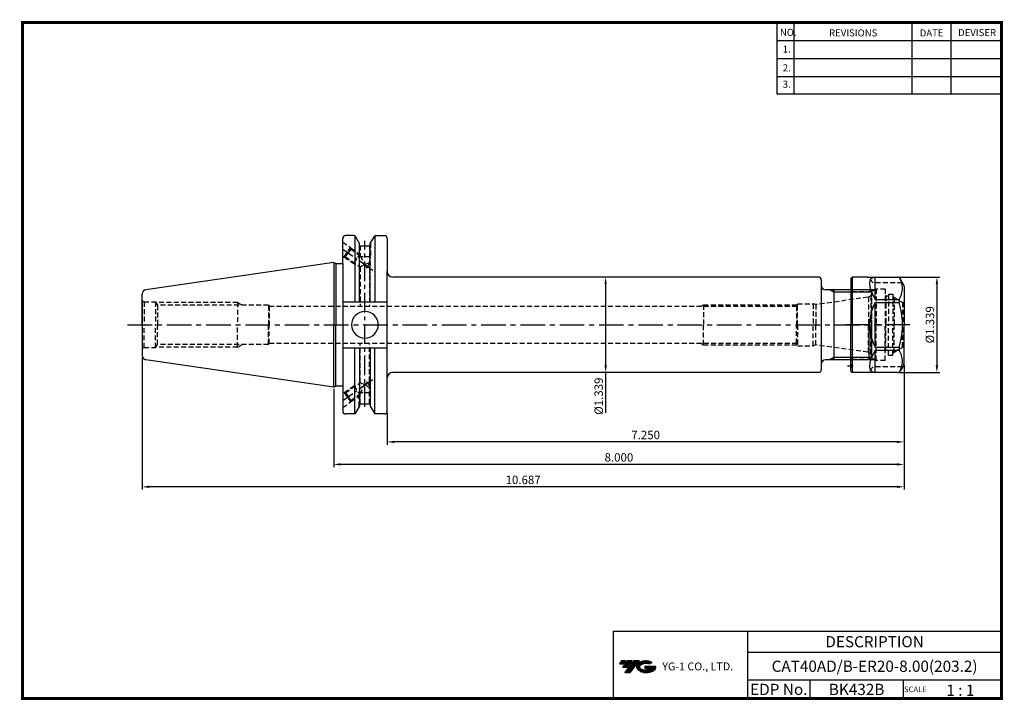
# Model space of a CAD drawing. Extents: x -1 to 350, y 0 to 243.
import ezdxf
from ezdxf.enums import TextEntityAlignment as Align

# ---------------------------------------------------------------- set-up
doc = ezdxf.new("R2010")
doc.units = 0
doc.header["$LTSCALE"] = 7
doc.header["$MEASUREMENT"] = 0
for name, pattern in [('CENTER', [2, 1.25, -0.25, 0.25, -0.25]), ('CENTER2', [1.125, 0.75, -0.125, 0.125, -0.125]), ('HIDDEN', [0.375, 0.25, -0.125])]:
    doc.linetypes.add(name, pattern=pattern)
doc.layers.get('0').update_dxf_attribs({"linetype": 'CONTINUOUS'})
doc.layers.get('DEFPOINTS').update_dxf_attribs({"linetype": 'CONTINUOUS'})
doc.layers.add('가는선', color=1, linetype='CONTINUOUS')
doc.styles.get("Standard").update_dxf_attribs({"font": 'ISOCP', "height": 3, "bigfont": 'WHGTXT.SHX'})
doc.dimstyles.new('ISO-25$0', dxfattribs={"dimtxt": 3, "dimasz": 2.5, "dimexe": 1.25, "dimexo": 0.625, "dimtad": 1, "dimlfac": 25.4, "dimdsep": 46, "dimtxsty": 'STANDARD', "dimcen": 2.5, "dimclrd": 2, "dimclre": 2, "dimclrt": 3, "dimadec": 0, "dimazin": 0, "dimtfac": 1, "dimtmove": 0, "dimatfit": 3, "dimfxl": 1, "dimtvp": 1, "dimtolj": 1, "dimtzin": 0, "dimarcsym": 0})

# ---------------------------------------------------------------- blocks, each defined once
blk = doc.blocks.new('ER20NUT')
at = {"linetype": 'Continuous'}
for p, q in [((-19, 16.5), (-18.5, 17)), ((-19, 16.5), (-19, 0)), ((-13, 17), (-18.5, 17)), ((-18.5, 17), (-18.5, -17)), ((-13, 17), (-2.31, 17)), ((-0.58, 15), (-1.44, 16.5)), ((-0.13, 14.23), (-0.58, 15)), ((0, 13.73), (0, 0)), ((-19, -16.5), (-19, 0)), ((0, -13.73), (0, 0)), ((-18.5, -17), (-19, -16.5)), ((-2.31, -17), (-18.5, -17)), ((-0.13, -14.23), (-1.44, -16.5))]:
    blk.add_line(p, q, dxfattribs=at)
at = {"color": 3, "linetype": 'HIDDEN'}
for p, q in [((-11, 15), (-13, 17)), ((-0.58, 15), (-11, 15)), ((-10.43, 12.5), (-18.95, 12.5)), ((-11.65, 11.8), (-18, 11.8)), ((-10, 12.75), (-11.65, 11.8)), ((-11.65, 11.8), (-11.65, 0)), ((-10, 12.75), (-10, 0)), ((-6.7, 12.75), (-10, 12.75)), ((-6.7, 12.75), (-6.7, 0)), ((-5.5, 10.88), (-5.5, 0)), ((-5.5, 10.88), (-4, 10.88)), ((-4, 10.88), (-4, 0)), ((-6.5, 10.2), (-6.7, 10.4)), ((-5.5, 10.2), (-6.5, 10.2)), ((-6.5, 10.2), (-6.5, 0.5)), ((-3.5, 9.73), (-4, 10.23)), ((-3.5, 9.73), (-0.51, 8)), ((-3.5, 9.73), (-3.5, 0)), ((-0.51, 8), (-0.51, 0)), ((-0.1, 8), (-0.51, 8)), ((-0.1, 8), (0, 8.1)), ((-0.1, 8), (-0.1, 0)), ((-11.65, -11.8), (-11.65, 0)), ((-10, -12.75), (-10, 0)), ((-6.5, -9.2), (-6.5, 0.5)), ((-5.5, -10.88), (-5.5, 0)), ((-4, -10.88), (-4, 0)), ((-3.5, -9.73), (-3.5, 0)), ((-0.51, -8), (-0.51, 0)), ((-6.7, -12.75), (-6.7, 0)), ((-0.1, -8), (-0.1, 0)), ((-6.5, -9.2), (-6.7, -9.4)), ((-5.5, -9.2), (-6.5, -9.2)), ((-3.5, -9.73), (-4, -10.23)), ((-3.5, -9.73), (-0.51, -8)), ((-0.1, -8), (-0.51, -8)), ((-0.1, -8), (0, -8.1)), ((-10.43, -12.5), (-18.95, -12.5)), ((-11.65, -11.8), (-18, -11.8)), ((-10, -12.75), (-11.65, -11.8)), ((-6.7, -12.75), (-10, -12.75)), ((-5.5, -10.88), (-4, -10.88)), ((-11, -15), (-13, -17)), ((-0.58, -15), (-11, -15))]:
    blk.add_line(p, q, dxfattribs=at)
at = {"color": 7, "linetype": 'Continuous'}
for p, q in [((-10.3, 8.99), (-10.3, 16.99)), ((-10.3, 8.99), (-1.73, 8.99)), ((-10.3, -8), (-10.3, 8)), ((-10.3, 8), (-1.73, 8)), ((-1.73, 8.99), (-1.73, 8)), ((-10.3, -8), (-1.73, -8)), ((-10.3, -8.99), (-1.73, -8.99)), ((-10.3, -16.99), (-10.3, -8.99)), ((-1.73, -8), (-1.73, -8.99))]:
    blk.add_line(p, q, dxfattribs=at)
at = {"color": 2, "linetype": 'CENTER'}
blk.add_line((2, 0), (-21, 0), dxfattribs=at)
at = {"color": 2, "linetype": 'CENTER2', "ltscale": 0.5}
blk.add_line((-20.12, -14.65), (-18.11, -14.65), dxfattribs=at)
at = {"linetype": 'Continuous'}
for centre, start, end in [((-2.31, 16), 30, 90), ((-1, 13.73), 0, 30), ((-1, -13.73), 330, 0), ((-2.31, -16), 270, 330)]:
    blk.add_arc(centre, 1, start, end, dxfattribs=at)
at = {"color": 3, "linetype": 'HIDDEN'}
for centre, start, end in [((-18, 12.8), 180, 270), ((-18, -12.8), 90, 180), ((-19.7, -14.65), 314.427, 45.573)]:
    blk.add_arc(centre, 1, start, end, dxfattribs=at)
at = {"color": 7, "linetype": 'Continuous'}
for major_axis, ratio, start_param, end_param in [((16.42, -16.42), 0.267949, 2.913435, 3.893349), ((0, 17), 1, 7.364024, 8.343939), ((16.42, 16.42), 0.267949, 2.389836, 3.369751)]:
    blk.add_ellipse((4.7, 0), major_axis=major_axis, ratio=ratio, start_param=start_param, end_param=end_param, dxfattribs=at)
for points, knots in [([(-1.73, 8.99), (-1.56, 9.31), (-1.24, 9.96), (-0.87, 10.96), (-0.63, 11.97), (-0.55, 12.99), (-0.63, 14.01), (-0.87, 15.03), (-1.2, 15.91), (-1.45, 16.45), (-1.56, 16.66)], [0, 0, 0, 0, 0.1302555, 0.2564759, 0.3792535, 0.5, 0.6207465, 0.7435242, 0.8697445, 0.9557171, 0.9557171, 0.9557171, 0.9557171]), ([(-0.58, 0), (-0.58, 0.68), (-0.63, 2.03), (-0.94, 4.71), (-1.38, 6.7), (-1.73, 8)], [0, 0, 0, 0, 0.250051, 0.500102, 1, 1, 1, 1]), ([(-1.73, -8), (-1.38, -6.7), (-0.94, -4.71), (-0.63, -2.03), (-0.58, -0.68), (-0.58, 0)], [0, 0, 0, 0, 0.499898, 0.749949, 1, 1, 1, 1]), ([(-1.56, -16.66), (-1.45, -16.45), (-1.2, -15.91), (-0.87, -15.03), (-0.63, -14.01), (-0.55, -12.99), (-0.63, -11.97), (-0.87, -10.96), (-1.24, -9.96), (-1.56, -9.31), (-1.73, -8.99)], [0.0442829, 0.0442829, 0.0442829, 0.0442829, 0.1302574, 0.2564778, 0.3792549, 0.5, 0.6207451, 0.7435223, 0.8697426, 1, 1, 1, 1])]:
    blk.add_open_spline(points, degree=3, knots=knots, dxfattribs=at)
blk = doc.blocks.new('*D145')
at = {"color": 2, "linetype": 'Continuous', "lineweight": -2}
for p, q in [((312.88, 150.73), (327.28, 150.73)), ((326.28, 148.23), (326.28, 119.23)), ((312.88, 116.73), (327.28, 116.73))]:
    blk.add_line(p, q, dxfattribs=at)
at = {"color": 2, "linetype": 'Continuous'}
for points in [[(325.86, 148.23), (326.7, 148.23), (326.28, 150.73)], [(325.86, 119.23), (326.7, 119.23), (326.28, 116.73)]]:
    blk.add_solid(points, dxfattribs=at)
at = {"layer": 'DEFPOINTS', "color": 0, "linetype": 'Continuous'}
for p in [(312.28, 150.73), (312.28, 116.73), (326.28, 116.73)]:
    blk.add_point(p, dxfattribs=at)
at = {"color": 3, "linetype": 'Continuous', "insert": (324.18, 133.73), "char_height": 3, "attachment_point": 5, "rotation": 90}
blk.add_mtext('%%C1.339', dxfattribs=at)
blk = doc.blocks.new('*D146')
at = {"color": 2, "linetype": 'Continuous', "lineweight": -2}
for p, q in [((207.67, 150.73), (207.27, 150.73)), ((208.27, 148.23), (208.27, 119.23)), ((207.67, 116.73), (207.27, 116.73)), ((208.27, 116.73), (208.27, 102.32))]:
    blk.add_line(p, q, dxfattribs=at)
at = {"color": 2, "linetype": 'Continuous'}
for points in [[(207.85, 148.23), (208.68, 148.23), (208.27, 150.73)], [(207.85, 119.23), (208.68, 119.23), (208.27, 116.73)]]:
    blk.add_solid(points, dxfattribs=at)
at = {"layer": 'DEFPOINTS', "color": 0, "linetype": 'Continuous'}
for p in [(208.27, 150.73), (208.27, 116.73), (208.27, 116.73)]:
    blk.add_point(p, dxfattribs=at)
at = {"color": 3, "linetype": 'Continuous', "insert": (206.17, 108.27), "char_height": 3, "attachment_point": 5, "rotation": 90}
blk.add_mtext('%%C1.339', dxfattribs=at)
blk = doc.blocks.new('*D147')
at = {"color": 2, "linetype": 'Continuous', "lineweight": -2}
for p, q in [((314.59, 119.4), (314.59, 90.96)), ((130.44, 102.36), (130.44, 90.96)), ((312.09, 91.96), (132.94, 91.96))]:
    blk.add_line(p, q, dxfattribs=at)
at = {"color": 2, "linetype": 'Continuous'}
for points in [[(132.94, 92.38), (132.94, 91.55), (130.44, 91.96)], [(312.09, 92.38), (312.09, 91.55), (314.59, 91.96)]]:
    blk.add_solid(points, dxfattribs=at)
at = {"layer": 'DEFPOINTS', "color": 0, "linetype": 'Continuous'}
for p in [(314.59, 120), (130.44, 102.96), (130.44, 91.96)]:
    blk.add_point(p, dxfattribs=at)
at = {"color": 3, "linetype": 'Continuous', "insert": (222.52, 94.06), "char_height": 3, "attachment_point": 5}
blk.add_mtext('7.250', dxfattribs=at)
blk = doc.blocks.new('*D148')
at = {"color": 2, "linetype": 'Continuous', "lineweight": -2}
for p, q in [((314.59, 119.4), (314.59, 82.96)), ((111.39, 110.91), (111.39, 82.96)), ((312.09, 83.96), (113.89, 83.96))]:
    blk.add_line(p, q, dxfattribs=at)
at = {"color": 2, "linetype": 'Continuous'}
for points in [[(113.89, 84.38), (113.89, 83.55), (111.39, 83.96)], [(312.09, 84.38), (312.09, 83.55), (314.59, 83.96)]]:
    blk.add_solid(points, dxfattribs=at)
at = {"layer": 'DEFPOINTS', "color": 0, "linetype": 'Continuous'}
for p in [(314.59, 120), (111.39, 111.51), (111.39, 83.96)]:
    blk.add_point(p, dxfattribs=at)
at = {"color": 3, "linetype": 'Continuous', "insert": (212.99, 86.06), "char_height": 3, "attachment_point": 5}
blk.add_mtext('8.000', dxfattribs=at)
blk = doc.blocks.new('*D149')
at = {"color": 2, "linetype": 'Continuous', "lineweight": -2}
for p, q in [((43.14, 122.16), (43.14, 74.96)), ((314.59, 119.4), (314.59, 74.96)), ((312.09, 75.96), (45.64, 75.96))]:
    blk.add_line(p, q, dxfattribs=at)
at = {"color": 2, "linetype": 'Continuous'}
for points in [[(45.64, 76.38), (45.64, 75.55), (43.14, 75.96)], [(312.09, 76.38), (312.09, 75.55), (314.59, 75.96)]]:
    blk.add_solid(points, dxfattribs=at)
at = {"layer": 'DEFPOINTS', "color": 0, "linetype": 'Continuous'}
for p in [(43.14, 122.76), (314.59, 120), (43.14, 75.96)]:
    blk.add_point(p, dxfattribs=at)
at = {"color": 3, "linetype": 'Continuous', "insert": (178.87, 78.06), "char_height": 3, "attachment_point": 5}
blk.add_mtext('10.687', dxfattribs=at)

msp = doc.modelspace()

# ---------------------------------------------------------------- hatches: boundary and pattern name
at = {"ltscale": 1.5}
h = msp.add_hatch(dxfattribs=at)
h.set_pattern_fill('ANSI31', color=1, scale=0.004786, style=0)
h.set_pattern_definition([(45, (54.557584, 10.561289), (-0.0107456666, 0.0107456666), [])])
h.paths.add_polyline_path([(219.8732, 13.0143, 0.51336814), (219.9958, 10.4892, 0.29498795), (225.4032, 10.4892, 0.30496754), (226.0874, 12.0849), (222.2209, 12.0849), (222.2209, 11.1276), (224.5875, 11.1276, -0.03709483), (224.4806, 11.0646, -0.23334536), (220.9184, 11.0646, -0.59436328), (220.8599, 12.5349, -0.22306422), (223.8961, 12.8368), (224.8534, 13.4569, 0.2995616)])
h.paths.add_polyline_path([(215.0414, 9.6917), (216.9559, 9.6917), (220.3063, 13.9994), (218.3918, 13.9994)])
h.paths.add_polyline_path([(217.7696, 13.9994), (216.1422, 13.9994), (214.2809, 11.6062), (215.9082, 11.6062)])
h.paths.add_polyline_path([(215.52, 13.9994), (214.0841, 13.9994), (213.1534, 12.8028), (214.5893, 12.8028)])

# ---------------------------------------------------------------- linework, layer by layer
at = {"color": 2}
for p, q in [((269.3, 241.5), (269.3, 216.1239)), ((275.3, 241.5), (275.3, 216.1239)), ((317.3, 241.5), (317.3, 216.1239)), ((331.3, 241.5), (331.3, 216.1239)), ((210.9403, 24.5), (210.9403, 0.5)), ((210.9403, 24.5), (349.3, 24.5)), ((258.8597, 24.5), (258.8597, 0.5)), ((349.3, 24.5), (349.3, 0.5)), ((258.8597, 17), (349.3, 17)), ((349.3, 7), (258.8597, 7)), ((281.0644, 7), (281.0644, 0.5)), ((314.3, 7), (314.3, 0.5))]:
    msp.add_line(p, q, dxfattribs=at)
at = {"color": 2, "linetype": 'Continuous'}
for p, q in [((269.3, 235.1), (349.3, 235.1)), ((269.3, 228.7), (349.3, 228.7)), ((269.3, 222.3), (349.3, 222.3)), ((269.3, 216.1239), (349.3, 216.1239)), ((124.4932, 157.9312), (124.1432, 157.325)), ((289.5932, 145.4192), (288.1868, 146.2312)), ((302.9052, 145.4192), (289.5932, 145.4192)), ((289.5932, 122.0432), (288.1868, 121.2312)), ((302.9052, 122.0432), (289.5932, 122.0432)), ((124.4932, 109.5312), (124.1432, 110.1374))]:
    msp.add_line(p, q, dxfattribs=at)
at = {"linetype": 'Continuous'}
for p, q in [((118.6683, 165.5062), (115.5732, 165.5062)), ((118.9569, 165.5062), (118.9569, 141.9062)), ((120.5782, 162.6981), (119.1013, 165.2562)), ((124.4082, 162.6981), (125.8851, 165.2562)), ((126.0295, 165.5062), (126.0295, 141.9062)), ((126.3182, 165.5062), (129.4432, 165.5062)), ((114.5732, 155.5319), (114.5732, 164.5062)), ((120.5782, 141.9062), (120.5782, 162.6981)), ((120.5782, 161.9312), (124.4082, 161.9312)), ((124.4082, 141.9062), (124.4082, 162.6981)), ((130.4432, 164.5062), (130.4432, 164.3062)), ((130.4432, 164.5062), (130.4432, 152.7312)), ((111.3932, 155.9562), (44.4267, 146.1901)), ((111.3932, 155.9562), (112.1627, 155.5319)), ((111.3932, 155.9562), (111.3932, 133.7312)), ((112.1627, 155.5319), (114.5732, 155.5319)), ((112.1627, 155.5319), (112.1627, 133.7312)), ((114.5732, 155.5319), (114.5732, 102.9562)), ((130.4432, 102.9562), (130.4432, 152.7312)), ((43.1432, 133.7312), (43.1432, 144.7058)), ((43.1432, 141.8812), (43.1432, 133.7312)), ((114.5732, 141.9062), (130.4432, 141.9062)), ((43.1432, 133.7312), (43.1432, 122.7566)), ((111.3932, 111.5062), (111.3932, 133.7312)), ((112.1627, 111.9305), (112.1627, 133.7312)), ((303.0932, 122.2312), (303.0932, 133.7312)), ((114.5732, 125.5562), (130.4432, 125.5562)), ((118.9569, 101.9562), (118.9569, 125.5562)), ((120.5782, 125.5562), (120.5782, 104.7643)), ((124.4082, 125.5562), (124.4082, 104.7643)), ((126.0295, 101.9562), (126.0295, 125.5562)), ((111.3932, 111.5062), (44.4267, 121.2723)), ((111.3932, 111.5062), (112.1627, 111.9305)), ((112.1627, 111.9305), (114.5732, 111.9305)), ((120.5782, 105.5312), (124.4082, 105.5312)), ((118.9569, 101.9562), (115.5732, 101.9562)), ((120.5782, 104.7643), (118.9569, 101.9562)), ((124.4082, 104.7643), (126.0295, 101.9562)), ((129.4432, 101.9562), (126.0295, 101.9562))]:
    msp.add_line(p, q, dxfattribs=at)
at = {"color": 3, "linetype": 'HIDDEN'}
for p, q in [((114.5732, 163.2336), (117.4073, 161.2497)), ((120.4932, 162.8453), (120.4932, 158.6013)), ((120.8432, 161.9312), (120.8432, 158.3563)), ((124.1432, 161.9312), (124.1432, 156.0463)), ((124.4932, 162.8453), (124.4932, 157.9312)), ((114.5732, 158.2289), (115.0561, 157.8909)), ((115.0561, 157.8909), (117.4073, 161.2497)), ((115.0561, 157.8909), (115.6132, 157.9891)), ((115.1257, 157.9031), (118.5255, 155.5233)), ((115.6132, 157.9891), (116.5595, 159.3408)), ((115.6132, 157.9891), (120.8432, 154.3281)), ((117.5057, 160.6926), (116.5595, 159.3408)), ((117.4073, 161.2497), (117.5057, 160.6926)), ((117.4196, 161.1801), (120.8432, 158.7835)), ((117.5057, 160.6926), (120.8432, 158.3563)), ((118.5255, 155.5233), (120.6187, 158.5135)), ((120.8432, 158.3563), (123.0955, 154.0304)), ((124.4932, 157.9312), (121.1109, 157.9312)), ((118.5255, 155.5233), (119.223, 155.4623)), ((122.4932, 155.1872), (120.8432, 154.3281)), ((122.4932, 155.1872), (124.1432, 156.0463)), ((123.0955, 154.0304), (124.3871, 155.8755)), ((124.1432, 156.0463), (124.3871, 155.8755)), ((124.3871, 155.8755), (124.2211, 153.9777)), ((120.8432, 154.3281), (120.8432, 140.3312)), ((124.1432, 153.9211), (124.2211, 153.9777)), ((124.1432, 153.9211), (124.1432, 140.3312)), ((302.7253, 144.051), (301.8794, 143.5627)), ((302.7253, 144.051), (302.7253, 133.7312)), ((303.0932, 133.7312), (303.0932, 145.2312)), ((43.8058, 141.8812), (43.1432, 142.2585)), ((43.8058, 141.8812), (47.9432, 141.8812)), ((43.8058, 141.8812), (43.8058, 133.7312)), ((47.9432, 141.8812), (48.613, 140.7312)), ((47.9432, 141.8812), (47.9432, 133.7312)), ((77.1394, 141.7312), (48.0306, 141.7312)), ((88.1432, 140.7312), (48.613, 140.7312)), ((48.613, 140.7312), (48.613, 133.7312)), ((77.1394, 141.7312), (77.1394, 133.7312)), ((77.1394, 141.7312), (78.8894, 140.7312)), ((88.1432, 140.7312), (88.1432, 133.7312)), ((88.1432, 140.7312), (88.3836, 140.3312)), ((88.3836, 140.3312), (276.2468, 140.3312)), ((88.3836, 140.3312), (88.3836, 133.7312)), ((242.1687, 140.3312), (243.0932, 140.865)), ((243.0932, 140.865), (276.5607, 140.865)), ((243.0932, 140.865), (243.0932, 133.7312)), ((276.5932, 140.9312), (276.2468, 140.3312)), ((276.2468, 140.3312), (276.2468, 133.7312)), ((276.5932, 133.7312), (276.5932, 141.1812)), ((276.5932, 141.1812), (282.2372, 141.1812)), ((282.2372, 141.1812), (282.2372, 133.7312)), ((283.1702, 140.9312), (282.2372, 141.1812)), ((301.802, 143.5497), (283.1702, 140.9312)), ((283.1702, 140.9312), (283.1702, 133.7312)), ((301.8794, 143.5627), (301.8794, 133.7312)), ((43.8058, 125.5812), (43.8058, 133.7312)), ((47.9432, 125.5812), (47.9432, 133.7312)), ((48.613, 126.7312), (48.613, 133.7312)), ((77.1394, 125.7312), (77.1394, 133.7312)), ((88.1432, 126.7312), (88.1432, 133.7312)), ((88.3836, 127.1312), (88.3836, 133.7312)), ((243.0932, 126.5975), (243.0932, 133.7312)), ((276.2468, 127.1312), (276.2468, 133.7312)), ((276.5932, 133.7312), (276.5932, 126.2812)), ((282.2372, 126.2812), (282.2372, 133.7312)), ((283.1702, 126.5312), (283.1702, 133.7312)), ((301.8794, 123.8997), (301.8794, 133.7312)), ((302.7253, 123.4114), (302.7253, 133.7312)), ((47.9432, 125.5812), (48.613, 126.7312)), ((88.1432, 126.7312), (48.613, 126.7312)), ((77.1394, 125.7312), (78.8894, 126.7312)), ((88.1432, 126.7312), (88.3836, 127.1312)), ((88.3836, 127.1312), (276.2468, 127.1312)), ((120.8432, 113.1343), (120.8432, 127.1312)), ((124.1432, 113.5413), (124.1432, 127.1312)), ((242.1687, 127.1312), (243.0932, 126.5975)), ((243.0932, 126.5975), (276.5607, 126.5975)), ((276.5932, 126.5312), (276.2468, 127.1312)), ((283.1702, 126.5312), (282.2372, 126.2812)), ((301.802, 123.9127), (283.1702, 126.5312)), ((43.8058, 125.5812), (43.1432, 125.2039)), ((43.8058, 125.5812), (47.9432, 125.5812)), ((77.1394, 125.7312), (48.0306, 125.7312)), ((276.5932, 126.2812), (282.2372, 126.2812)), ((302.7253, 123.4114), (301.8794, 123.8997)), ((115.6132, 109.4733), (120.8432, 113.1343)), ((120.8432, 109.1061), (123.0955, 113.432)), ((122.4932, 112.2752), (120.8432, 113.1343)), ((122.4932, 112.2752), (124.1432, 111.4161)), ((123.0955, 113.432), (124.3871, 111.5869)), ((124.1432, 113.5413), (124.2211, 113.4847)), ((124.3871, 111.5869), (124.2211, 113.4847)), ((115.0561, 109.5716), (117.4073, 106.2127)), ((115.0561, 109.5716), (115.6132, 109.4733)), ((115.1257, 109.5593), (118.5255, 111.9391)), ((115.6132, 109.4733), (116.5595, 108.1216)), ((117.5057, 106.7698), (120.8432, 109.1061)), ((118.5255, 111.9391), (119.223, 112.0002)), ((118.5255, 111.9391), (120.6187, 108.9489)), ((120.4932, 104.6171), (120.4932, 108.8611)), ((120.8432, 105.5312), (120.8432, 109.1061)), ((124.4932, 109.5312), (121.1109, 109.5312)), ((124.1432, 111.4161), (124.3871, 111.5869)), ((124.1432, 105.5312), (124.1432, 111.4161)), ((124.4932, 104.6171), (124.4932, 109.5312)), ((114.5732, 104.2289), (117.4073, 106.2127)), ((117.5057, 106.7698), (116.5595, 108.1216)), ((117.4073, 106.2127), (117.5057, 106.7698)), ((117.4196, 106.2824), (120.8432, 108.6789))]:
    msp.add_line(p, q, dxfattribs=at)
at = {"color": 2, "linetype": 'CENTER', "ltscale": 0.8}
msp.add_line((122.4932, 104.5312), (122.4932, 163.7048), dxfattribs=at)
at = {"color": 2, "linetype": 'CENTER', "ltscale": 0.5}
for p, q in [((114.5732, 160.7312), (125.3656, 153.1765)), ((114.5732, 106.7312), (125.3656, 114.2859))]:
    msp.add_line(p, q, dxfattribs=at)
at = {"color": 7, "linetype": 'Continuous'}
for p, q in [((284.0932, 150.7312), (132.4432, 150.7312)), ((285.0932, 149.7312), (285.0932, 147.7312)), ((285.0932, 147.7312), (285.0932, 117.7312)), ((302.0932, 146.2312), (286.5932, 146.2312)), ((289.5932, 146.2312), (289.5932, 121.2312)), ((302.0932, 146.2312), (303.0932, 145.2312)), ((302.0932, 121.2312), (302.0932, 133.7312)), ((302.0932, 121.2312), (286.5932, 121.2312)), ((302.0932, 121.2312), (303.0932, 122.2312)), ((284.0932, 116.7312), (132.4432, 116.7312))]:
    msp.add_line(p, q, dxfattribs=at)
at = {"color": 2, "linetype": 'CENTER'}
msp.add_line((37.9183, 133.7312), (306.7443, 133.7312), dxfattribs=at)
at = {"const_width": 1}
for points in [[(349.3, 0.5), (349.3, 242)], [(0, 241.5), (349.785, 241.5)], [(0.5, 241), (0.5, 0)], [(0, 0.5), (349.8, 0.5)]]:
    msp.add_lwpolyline(points, dxfattribs=at)
at = {"linetype": 'Continuous'}
for centre, radius, start, end in [((115.5732, 164.5062), 1, 90, 180), ((118.6683, 165.0062), 0.5, 30, 90), ((126.3182, 165.0062), 0.5, 90, 150), ((129.4432, 164.5062), 1, 0, 90), ((44.6432, 144.7058), 1.5, 98.297282, 180), ((122.4932, 133.7312), 4.7625, 0, 180), ((122.4932, 133.7312), 4.7625, 180, 0), ((44.6432, 122.7566), 1.5, 180, 261.702718), ((115.5732, 102.9562), 1, 180, 270), ((129.4432, 102.9562), 1, 270, 0)]:
    msp.add_arc(centre, radius, start, end, dxfattribs=at)
at = {"color": 7, "linetype": 'Continuous'}
for centre, radius, start, end in [((132.4432, 152.7312), 2, 180, 270), ((284.0932, 149.7312), 1, 0, 90), ((286.5932, 147.7312), 1.5, 180, 270), ((286.5932, 119.7312), 1.5, 90, 180), ((132.4432, 114.7312), 2, 90, 180), ((284.0932, 117.7312), 1, 270, 0)]:
    msp.add_arc(centre, radius, start, end, dxfattribs=at)
at = {"color": 3, "linetype": 'HIDDEN'}
for centre, start, end in [((301.5932, 145.0351), 319, 0), ((301.5932, 145.0351), 278, 281), ((301.5932, 122.4273), 79, 82), ((301.5932, 122.4273), 0, 41)]:
    msp.add_arc(centre, 1.5, start, end, dxfattribs=at)
for points in [[(123.0955, 154.0304), (123.2272, 154.131), (123.4369, 154.2914), (123.9319, 154.4272), (124.0607, 154.1188), (124.1432, 153.9211)], [(123.0955, 113.432), (123.2272, 113.3314), (123.4369, 113.171), (123.9319, 113.0352), (124.0607, 113.3436), (124.1432, 113.5413)]]:
    msp.add_open_spline(points, degree=3, knots=[0, 0, 0, 0, 0.50770745, 0.80888346, 1.34709396, 1.34709396, 1.34709396, 1.34709396], dxfattribs=at)
for p in [(43.8058, 141.8812), (43.8058, 125.5812)]:
    msp.add_point(p, dxfattribs=at)
at = {"layer": 'DEFPOINTS', "color": 0, "linetype": 'ByBlock'}
for p in [(119.1013, 165.2562), (125.8851, 165.2562), (125.8851, 165.2562), (120.5782, 162.6981), (124.4082, 162.6981), (124.4082, 161.9312), (111.3932, 155.9562), (302.0932, 146.2312), (43.598, 121.6807), (302.0932, 121.2312), (124.4082, 105.5312), (120.5782, 104.7643), (124.4082, 104.7643)]:
    msp.add_point(p, dxfattribs=at)

# ---------------------------------------------------------------- block references
at = {"linetype": 'Continuous'}
msp.add_blockref('ER20NUT', (314.5932, 133.7312), dxfattribs=at)

# ---------------------------------------------------------------- texts
at = {"color": 7}
for s, height, p in [('NO.', 2.5, (270.347, 236.7501)), ('REVISIONS', 2.5, (287.8764, 236.5402)), ('DATE', 2.5, (320.1494, 236.5402)), ('DEVISER', 2.5, (333.8388, 236.6452)), ('1.', 2.5, (271.3605, 230.7949)), ('2.', 2.5, (271.3605, 224.0856)), ('3.', 2.5, (271.3605, 218.2401)), ('SCALE', 2, (314.5753, 2.77)), ('1 : 1', 4, (329.6368, 1.452))]:
    msp.add_text(s, height=height, dxfattribs=at).set_placement(p)
at = {"color": 7, "linetype": 'Continuous'}
msp.add_text('DESCRIPTION', height=4, dxfattribs=at).set_placement((304.0798, 20.75), align=Align.MIDDLE_CENTER)
at = {"color": 3, "linetype": 'Continuous'}
msp.add_text('CAT40AD/B-ER20-8.00(203.2)', height=4, dxfattribs=at).set_placement((304.0798, 12), align=Align.MIDDLE_CENTER)
at = {"color": 7}
for s, p in [('EDP No.', (269.9621, 3.75)), ('BK432B', (297.6822, 3.75))]:
    msp.add_text(s, height=4, dxfattribs=at).set_placement(p, align=Align.MIDDLE_CENTER)
at = {"layer": '가는선', "color": 5, "insert": (228.4453, 13.3403), "char_height": 2.329077, "width": 33.185033, "attachment_point": 1}
msp.add_mtext('{\\fGulim|b0|i0|c129|p50;\\H1.20219x;\\C0;YG-1 CO., LTD.\\Fisocp,whgtxt|c129;\\H0.83181x; }', dxfattribs=at)

# ---------------------------------------------------------------- dimensions: what is measured, and where the dimension line sits
at = {"linetype": 'Continuous'}
dim = msp.add_linear_dim(base=(208.2682, 116.7312), p1=(208.2682, 150.7312), p2=(208.2682, 116.7312), angle=90, text='%%C<>', dimstyle='ISO-25$0', override={"dimexe": 1, "dimexo": 0.6, "dimgap": 0.6, "dimdec": 3, "dimlfac": 0.03937, "dimcen": -1, "dimaunit": 1, "dimtp": 0.1, "dimtm": 0.1, "dimtfac": 0.7, "dimtdec": 3, "dimatfit": 2, "dimtolj": 0, "dimtzin": 8}, dxfattribs=at)
dim.commit()
dim.dimension.update_dxf_attribs({"geometry": '*D146', "text_midpoint": (208.2682, 108.2738), "dimtype": 160})
dim = msp.add_linear_dim(base=(326.2812, 116.7312), p1=(312.2838, 150.7312), p2=(312.2838, 116.7312), angle=90, text='%%C<>', dimstyle='ISO-25$0', override={"dimexe": 1, "dimexo": 0.6, "dimgap": 0.6, "dimdec": 3, "dimlfac": 0.03937, "dimcen": -1, "dimaunit": 1, "dimtp": 0.1, "dimtm": 0.1, "dimtfac": 0.7, "dimtdec": 3, "dimatfit": 2, "dimtolj": 0, "dimtzin": 8}, dxfattribs=at)
dim.commit()
dim.dimension.update_dxf_attribs({"geometry": '*D145', "text_midpoint": (324.1812, 133.7312)})
dim = msp.add_linear_dim(base=(43.1432, 75.9641), p1=(314.5932, 119.9992), p2=(43.1432, 122.7566), dimstyle='ISO-25$0', override={"dimexe": 1, "dimexo": 0.6, "dimgap": 0.6, "dimdec": 3, "dimlfac": 0.03937, "dimcen": -1, "dimaunit": 1, "dimtp": 0.1, "dimtm": 0.1, "dimtfac": 0.7, "dimtdec": 3, "dimtmove": 0, "dimatfit": 2, "dimtolj": 0, "dimtzin": 8}, dxfattribs=at)
dim.commit()
dim.dimension.update_dxf_attribs({"geometry": '*D149', "text_midpoint": (178.8682, 75.9641), "dimtype": 160})
dim = msp.add_linear_dim(base=(111.3932, 83.9641), p1=(314.5932, 119.9992), p2=(111.3932, 111.5062), text='<>.000', dimstyle='ISO-25$0', override={"dimexe": 1, "dimexo": 0.6, "dimgap": 0.6, "dimdec": 3, "dimlfac": 0.03937, "dimcen": -1, "dimaunit": 1, "dimtp": 0.1, "dimtm": 0.1, "dimtfac": 0.7, "dimtdec": 3, "dimtmove": 0, "dimatfit": 2, "dimtolj": 0, "dimtzin": 8}, dxfattribs=at)
dim.commit()
dim.dimension.update_dxf_attribs({"geometry": '*D148', "text_midpoint": (212.9932, 83.9641), "dimtype": 160})
dim = msp.add_linear_dim(base=(130.4432, 91.9641), p1=(314.5932, 119.9992), p2=(130.4432, 102.9562), text='<>0', dimstyle='ISO-25$0', override={"dimexe": 1, "dimexo": 0.6, "dimgap": 0.6, "dimdec": 3, "dimlfac": 0.03937, "dimcen": -1, "dimaunit": 1, "dimtp": 0.1, "dimtm": 0.1, "dimtfac": 0.7, "dimtdec": 3, "dimtmove": 0, "dimatfit": 2, "dimtolj": 0, "dimtzin": 8}, dxfattribs=at)
dim.commit()
dim.dimension.update_dxf_attribs({"geometry": '*D147', "text_midpoint": (222.5182, 94.0644)})

doc.saveas('drawing.dxf')
